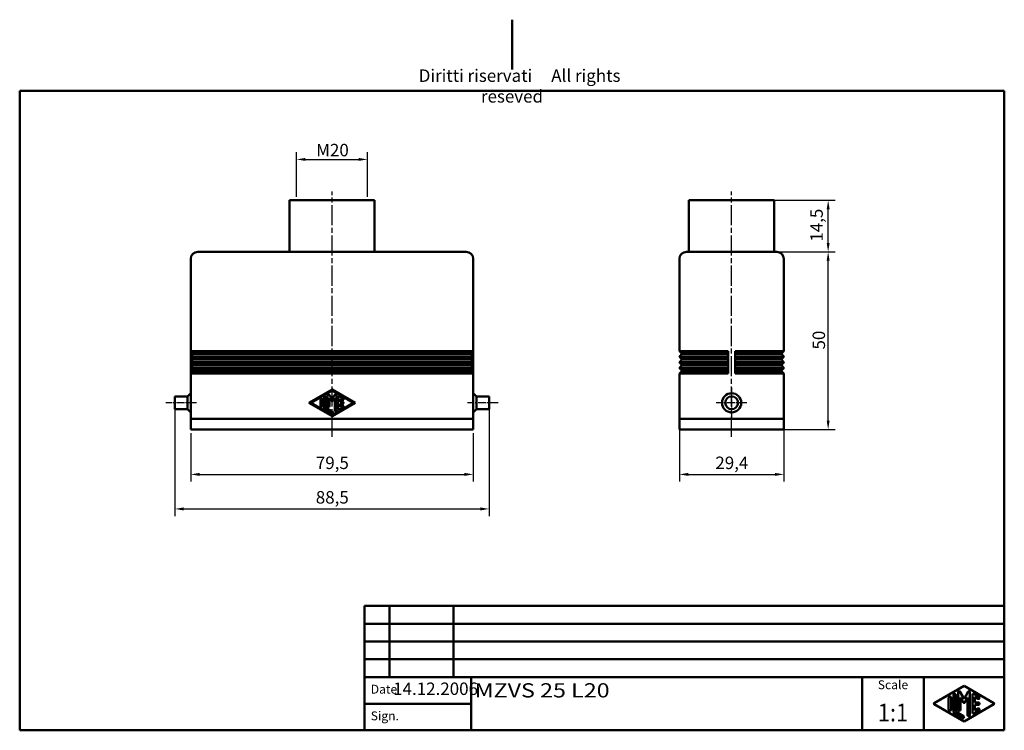
# Model space of a CAD drawing. Extents: x 10 to 287, y 10 to 210.
import ezdxf
from ezdxf.enums import TextEntityAlignment as Align

# ---------------------------------------------------------------- set-up
doc = ezdxf.new("R2010")
doc.units = 0
doc.linetypes.add('CHAIN', pattern=[0.3543, 0.2362, -0.0295, 0.0591, -0.0295])
doc.linetypes.add('DASH_DOT', pattern=[0.37, 0.24, -0.06, 0.01, -0.06])
for name, color, linetype, lineweight in [('Bemaßungen(TC_020513_DIN)', 7, 'Continuous', 25), ('Mittellinie(TC_020513_DIN)', 7, 'DASH_DOT', 25), ('Mittelpunktmarkierung(TC_020513_DIN)', 7, 'Continuous', 25), ('Schraffur', 179, 'Continuous', 9), ('Sichtbare Kanten(TC_020513_DIN)', 7, 'Continuous', 50), ('Skizziergeometrie(ISO)', 7, 'Continuous', 50), ('Symbole(ISO)', 7, 'Continuous', 25)]:
    doc.layers.add(name, color=color, linetype=linetype, lineweight=lineweight)
doc.styles.add('Aktuell-BSI', font='ARIAL.TTF')
doc.styles.add('Kopie von TC 5 mm', font='ARIAL.TTF', dxfattribs={"width": 1.2})
doc.styles.add('TC 2_5 mm', font='ARIAL.TTF', dxfattribs={"width": 0.9})
doc.styles.add('TC 3_5 mm', font='ARIAL.TTF', dxfattribs={"width": 0.8})
doc.styles.add('TC 5 mm', font='ARIAL.TTF', dxfattribs={"width": 0.9})
doc.dimstyles.new('STANDARD-TC_020513_DIN', dxfattribs={"dimtxt": 3.5, "dimasz": 2.5, "dimexe": 2, "dimexo": 1, "dimgap": 0.8, "dimtad": 1, "dimrnd": 1e-08, "dimzin": 12, "dimtxsty": 'Aktuell-BSI', "dimcen": 0.09, "dimdle": 10, "dimclrd": 7, "dimclre": 7, "dimclrt": 7, "dimadec": 0, "dimazin": 3, "dimtfac": 1, "dimtmove": 0, "dimatfit": 3, "dimfxl": 1, "dimtolj": 1, "dimtzin": 0, "dimlwd": 25, "dimlwe": 25, "dimarcsym": 0})

# ---------------------------------------------------------------- blocks, each defined once
blk = doc.blocks.new('Ränder Ilme Rahmen A4 quer')
at = {"layer": 'Skizziergeometrie(ISO)'}
for p, q in [((148.5, 210), (148.5, 196)), ((10, 10), (10, 190)), ((10, 190), (287, 190)), ((287, 190), (287, 10)), ((10, 10), (287, 10))]:
    blk.add_line(p, q, dxfattribs=at)
at = {"layer": 'Symbole(ISO)', "color": 7, "insert": (148.5, 196), "char_height": 3.5, "attachment_point": 2, "style": 'TC 2_5 mm'}
blk.add_mtext('\\fISOCPEUR|b0|i0;\\H3.5000;    Diritti riservati     All rights reseved', dxfattribs=at)
blk = doc.blocks.new('Schriftfelder Ilme')
at = {"layer": 'Schraffur'}
h = blk.add_hatch(color=7, dxfattribs=at)
edge = h.paths.add_edge_path()
edge.add_arc((184.66, 19.15), 0.333, 0, 180)
edge.add_line((184.32, 19.15), (184.32, 15.85))
edge.add_arc((184.66, 15.85), 0.333, 180, 360)
edge.add_line((184.99, 15.85), (184.99, 19.15))
h = blk.add_hatch(color=7, dxfattribs=at)
edge = h.paths.add_edge_path()
edge.add_line((188.49, 14.02), (186.32, 15.27))
edge.add_line((186.32, 15.27), (186.32, 19.94))
edge.add_arc((185.99, 19.94), 0.333, 0, 180)
edge.add_line((185.66, 19.94), (185.66, 15.27))
edge.add_arc((186.32, 15.27), 0.667, 180, 240.0184)
edge.add_line((185.99, 14.69), (188.16, 13.44))
edge.add_arc((188.32, 13.73), 0.333, 240.0184, 420.0184)
h = blk.add_hatch(color=7, dxfattribs=at)
edge = h.paths.add_edge_path()
edge.add_line((188.66, 18.85), (187.48, 20.89))
edge.add_arc((187.25, 20.75), 0.265, 30, 180)
edge.add_line((186.99, 20.75), (186.99, 15.85))
edge.add_arc((187.32, 15.85), 0.333, 180, 360)
edge.add_line((187.66, 15.85), (187.66, 19.25))
edge.add_line((187.66, 19.25), (188.51, 17.77))
edge.add_arc((188.66, 17.85), 0.167, 210, 330)
edge.add_line((188.8, 17.77), (189.66, 19.25))
edge.add_line((189.66, 19.25), (189.66, 14.29))
edge.add_arc((189.99, 14.29), 0.333, 180, 360)
edge.add_line((190.32, 14.29), (190.32, 20.75))
edge.add_arc((190.06, 20.75), 0.265, 0, 150)
edge.add_line((189.83, 20.89), (188.66, 18.85))
h = blk.add_hatch(color=7, dxfattribs=at)
edge = h.paths.add_edge_path()
edge.add_arc((192.69, 15.85), 0.333, 299.9816, 479.9816)
edge.add_line((192.52, 16.14), (191.66, 15.63))
edge.add_line((191.66, 15.63), (191.66, 17.17))
edge.add_line((191.66, 17.17), (192.69, 17.17))
edge.add_arc((192.69, 17.5), 0.333, 270, 450)
edge.add_line((192.69, 17.83), (191.66, 17.83))
edge.add_line((191.66, 17.83), (191.66, 19.37))
edge.add_line((191.66, 19.37), (192.52, 18.87))
edge.add_arc((192.69, 19.15), 0.333, 240.0184, 420.0184)
edge.add_line((192.86, 19.44), (191.49, 20.23))
edge.add_arc((191.32, 19.94), 0.333, 60.0184, 180)
edge.add_line((190.99, 19.94), (190.99, 15.06))
edge.add_arc((191.32, 15.06), 0.333, 180, 299.9816)
edge.add_line((191.49, 14.77), (192.86, 15.56))
for p, q in [((185.66, 19.94), (185.66, 15.27)), ((186.32, 15.27), (186.32, 19.94)), ((186.99, 20.75), (186.99, 15.85)), ((188.66, 18.85), (187.48, 20.89)), ((189.83, 20.89), (188.66, 18.85)), ((190.32, 14.29), (190.32, 20.75)), ((190.99, 15.06, 10), (190.99, 19.94, 10)), ((191.49, 20.23, 10), (192.86, 19.44, 10)), ((184.32, 15.85, 10), (184.32, 19.15, 10)), ((184.99, 19.15, 10), (184.99, 15.85, 10)), ((187.66, 19.25), (188.51, 17.77)), ((187.66, 15.85), (187.66, 19.25)), ((188.8, 17.77), (189.66, 19.25)), ((189.66, 19.25), (189.66, 14.29)), ((191.66, 19.37, 10), (191.66, 17.83, 10)), ((192.52, 18.87, 10), (191.66, 19.37, 10)), ((191.66, 17.83, 10), (192.69, 17.83, 10)), ((191.66, 17.17, 10), (191.66, 15.63, 10)), ((192.69, 17.17, 10), (191.66, 17.17, 10)), ((185.99, 14.69), (188.16, 13.44)), ((188.49, 14.02), (186.32, 15.27)), ((192.86, 15.56, 10), (191.49, 14.77, 10)), ((191.66, 15.63, 10), (192.52, 16.14, 10))]:
    blk.add_line(p, q)
for centre, radius, start, end in [((184.66, 19.15, 10), 0.333, 0, 180), ((185.99, 19.94), 0.333, 0, 180), ((187.25, 20.75), 0.265, 30, 180), ((190.06, 20.75), 0.265, 0, 150), ((191.32, 19.94, 10), 0.333, 60.0184, 180), ((192.69, 19.15, 10), 0.333, 240.0184, 60.0184), ((188.66, 17.85), 0.167, 210, 330), ((192.69, 17.5, 10), 0.333, 270, 90), ((184.66, 15.85, 10), 0.333, 180, 0), ((186.32, 15.27), 0.667, 180, 240.0184), ((187.32, 15.85), 0.333, 180, 0), ((188.32, 13.73), 0.333, 240.0184, 60.0184), ((189.99, 14.29), 0.333, 180, 0), ((191.32, 15.06, 10), 0.333, 180, 299.9816), ((192.69, 15.85, 10), 0.333, 299.9816, 119.9816)]:
    blk.add_arc(centre, radius, start, end)
at = {"layer": 'Skizziergeometrie(ISO)'}
for p, q in [((19.98, 45), (199.98, 45)), ((19.98, 45), (19.98, 10)), ((26.98, 45), (26.98, 25)), ((44.98, 45), (44.98, 25)), ((19.98, 40), (199.98, 40)), ((19.98, 35), (199.98, 35)), ((19.98, 30), (199.98, 30)), ((19.98, 25), (199.98, 25)), ((49.98, 10), (49.98, 25)), ((159.98, 25), (159.98, 10)), ((177.33, 25), (177.33, 10)), ((180.24, 17.65), (188.66, 22.5)), ((188.66, 22.5), (197.07, 17.65)), ((185.66, 15.27), (185.66, 19.94)), ((186.32, 19.94), (186.32, 15.27)), ((186.99, 15.85), (186.99, 20.75)), ((187.48, 20.89), (188.66, 18.85)), ((189.83, 20.89), (188.66, 18.85)), ((190.32, 14.29), (190.32, 20.75)), ((190.99, 15.06), (190.99, 19.94)), ((191.49, 20.23), (192.86, 19.44)), ((19.98, 17.5), (49.98, 17.5)), ((188.66, 12.5), (180.24, 17.36)), ((184.32, 15.85), (184.32, 19.15)), ((184.99, 19.15), (184.99, 15.85)), ((187.66, 19.25), (187.66, 15.85)), ((188.51, 17.77), (187.66, 19.25)), ((197.07, 17.36), (188.66, 12.5)), ((189.66, 19.25), (188.8, 17.77)), ((189.66, 14.29), (189.66, 19.25)), ((191.66, 19.37), (191.66, 17.83)), ((192.52, 18.87), (191.66, 19.37)), ((191.66, 17.83), (192.69, 17.83)), ((191.66, 17.17), (191.66, 15.63)), ((192.69, 17.17), (191.66, 17.17)), ((188.16, 13.44), (185.99, 14.69)), ((186.32, 15.27), (188.49, 14.02)), ((192.86, 15.56), (191.49, 14.77)), ((191.66, 15.63), (192.52, 16.14))]:
    blk.add_line(p, q, dxfattribs=at)
for centre, radius, start, end in [((184.66, 19.15), 0.333, 0, 180), ((185.99, 19.94), 0.333, 0, 180), ((187.25, 20.75), 0.265, 30, 180), ((190.06, 20.75), 0.265, 0, 150), ((191.32, 19.94), 0.333, 60.0184, 180), ((192.69, 19.15), 0.333, 240.0184, 60.0184), ((180.32, 17.5), 0.167, 119.9816, 240.0184), ((188.66, 17.85), 0.167, 210, 330), ((192.69, 17.5), 0.333, 270, 90), ((196.99, 17.5), 0.167, 299.9816, 60.0184), ((184.66, 15.85), 0.333, 180, 0), ((186.32, 15.27), 0.667, 180, 240.0184), ((187.32, 15.85), 0.333, 180, 0), ((188.32, 13.73), 0.333, 240.0184, 60.0184), ((189.99, 14.29), 0.333, 180, 0), ((191.32, 15.06), 0.333, 180, 299.9816), ((192.69, 15.85), 0.333, 299.9816, 119.9816)]:
    blk.add_arc(centre, radius, start, end, dxfattribs=at)
at = {"layer": 'Symbole(ISO)', "color": 7}
for s, insert, char_height, width, attachment_point, style in [(' Date', (20.98, 21.25), 2.5, 8.9975, 4, 'TC 2_5 mm'), ('14.12.2006', (39.98, 21.25), 3.5, 20.9533, 5, 'TC 3_5 mm'), ('Scale', (168.66, 22.5), 2.5, 17.3406, 5, 'TC 2_5 mm'), (' Sign.', (20.98, 13.75), 2.5, 8.971, 4, 'TC 2_5 mm')]:
    blk.add_mtext(s, dxfattribs=dict(at, insert=insert, char_height=char_height, width=width, attachment_point=attachment_point, style=style))
at = {"layer": 'Symbole(ISO)', "color": 7, "style": 'Kopie von TC 5 mm', "width": 1.2}
blk.add_attdef('BAUTEILNUMMER', text='', height=4, dxfattribs=at).set_placement((50.98, 21.25), align=Align.MIDDLE_LEFT)
at = {"layer": 'Symbole(ISO)', "color": 7, "style": 'TC 5 mm', "width": 0.9}
blk.add_attdef('FirstViewScale', text='', height=5, dxfattribs=at).set_placement((168.66, 15), align=Align.MIDDLE_CENTER)
blk = doc.blocks.new('*D11')
at = {"layer": 'Bemaßungen(TC_020513_DIN)', "color": 7, "linetype": 'Continuous', "lineweight": 25}
for p, q in [((53.61, 101.17), (53.61, 70.31)), ((142.11, 101.17), (142.11, 70.31)), ((56.11, 72.31), (139.61, 72.31))]:
    blk.add_line(p, q, dxfattribs=at)
at = {"layer": 'Bemaßungen(TC_020513_DIN)', "color": 7, "linetype": 'Continuous'}
for points in [[(56.11, 72.73), (56.11, 71.89), (53.61, 72.31)], [(139.61, 72.73), (139.61, 71.89), (142.11, 72.31)]]:
    blk.add_solid(points, dxfattribs=at)
at = {"layer": 'Defpoints', "color": 0, "linetype": 'Continuous'}
for p in [(53.61, 102.17), (142.11, 102.17), (142.11, 72.31)]:
    blk.add_point(p, dxfattribs=at)
at = {"layer": 'Bemaßungen(TC_020513_DIN)', "color": 7, "linetype": 'Continuous', "lineweight": 25, "insert": (93.3, 77.32), "char_height": 3.5, "attachment_point": 1, "style": 'Aktuell-BSI'}
blk.add_mtext('\\A1;88,5', dxfattribs=at)
blk = doc.blocks.new('*D12')
at = {"layer": 'Bemaßungen(TC_020513_DIN)', "color": 7, "linetype": 'Continuous', "lineweight": 25}
for p, q in [((58.11, 93.67), (58.11, 80.03)), ((137.62, 93.67), (137.62, 80.03)), ((60.61, 82.03), (135.12, 82.03))]:
    blk.add_line(p, q, dxfattribs=at)
at = {"layer": 'Bemaßungen(TC_020513_DIN)', "color": 7, "linetype": 'Continuous'}
for points in [[(60.61, 82.44), (60.61, 81.61), (58.11, 82.03)], [(135.12, 82.44), (135.12, 81.61), (137.62, 82.03)]]:
    blk.add_solid(points, dxfattribs=at)
at = {"layer": 'Defpoints', "color": 0, "linetype": 'Continuous'}
for p in [(58.11, 94.67), (137.62, 94.67), (137.62, 82.03)]:
    blk.add_point(p, dxfattribs=at)
at = {"layer": 'Bemaßungen(TC_020513_DIN)', "color": 7, "linetype": 'Continuous', "lineweight": 25, "insert": (93.32, 87.03), "char_height": 3.5, "attachment_point": 1, "style": 'Aktuell-BSI'}
blk.add_mtext('\\A1;79,5', dxfattribs=at)
blk = doc.blocks.new('*D13')
at = {"layer": 'Bemaßungen(TC_020513_DIN)', "color": 7, "linetype": 'Continuous', "lineweight": 25}
for p, q in [((195.58, 96.67), (195.58, 80.03)), ((224.99, 95.17), (224.99, 80.03)), ((198.08, 82.03), (222.49, 82.03))]:
    blk.add_line(p, q, dxfattribs=at)
at = {"layer": 'Bemaßungen(TC_020513_DIN)', "color": 7, "linetype": 'Continuous'}
for points in [[(198.08, 82.44), (198.08, 81.61), (195.58, 82.03)], [(222.49, 82.44), (222.49, 81.61), (224.99, 82.03)]]:
    blk.add_solid(points, dxfattribs=at)
at = {"layer": 'Defpoints', "color": 0, "linetype": 'Continuous'}
for p in [(195.58, 97.67), (224.99, 96.17), (224.99, 82.03)]:
    blk.add_point(p, dxfattribs=at)
at = {"layer": 'Bemaßungen(TC_020513_DIN)', "color": 7, "linetype": 'Continuous', "lineweight": 25, "insert": (205.71, 87.03), "char_height": 3.5, "attachment_point": 1, "style": 'Aktuell-BSI'}
blk.add_mtext('\\A1;29,4', dxfattribs=at)
blk = doc.blocks.new('*D14')
at = {"layer": 'Bemaßungen(TC_020513_DIN)', "color": 7, "linetype": 'Continuous', "lineweight": 25}
for p, q in [((221.98, 144.67), (239.44, 144.67)), ((237.44, 97.17), (237.44, 142.17)), ((221.99, 94.67), (239.44, 94.67))]:
    blk.add_line(p, q, dxfattribs=at)
at = {"layer": 'Bemaßungen(TC_020513_DIN)', "color": 7, "linetype": 'Continuous'}
for points in [[(237.03, 142.17), (237.86, 142.17), (237.44, 144.67)], [(237.03, 97.17), (237.86, 97.17), (237.44, 94.67)]]:
    blk.add_solid(points, dxfattribs=at)
at = {"layer": 'Defpoints', "color": 0, "linetype": 'Continuous'}
for p in [(220.98, 144.67), (237.44, 144.67), (220.99, 94.67)]:
    blk.add_point(p, dxfattribs=at)
at = {"layer": 'Bemaßungen(TC_020513_DIN)', "color": 7, "linetype": 'Continuous', "lineweight": 25, "insert": (233.07, 117.17), "char_height": 3.5, "attachment_point": 1, "rotation": 90, "style": 'Aktuell-BSI'}
blk.add_mtext('\\A1;50', dxfattribs=at)
blk = doc.blocks.new('*D15')
at = {"layer": 'Bemaßungen(TC_020513_DIN)', "color": 7, "linetype": 'Continuous', "lineweight": 25}
for p, q in [((211.28, 159.17), (239.44, 159.17)), ((237.44, 147.17), (237.44, 156.67)), ((211.28, 144.67), (239.44, 144.67))]:
    blk.add_line(p, q, dxfattribs=at)
at = {"layer": 'Bemaßungen(TC_020513_DIN)', "color": 7, "linetype": 'Continuous'}
for points in [[(237.03, 156.67), (237.86, 156.67), (237.44, 159.17)], [(237.03, 147.17), (237.86, 147.17), (237.44, 144.67)]]:
    blk.add_solid(points, dxfattribs=at)
at = {"layer": 'Defpoints', "color": 0, "linetype": 'Continuous'}
for p in [(210.28, 159.17), (237.44, 159.17), (210.28, 144.67)]:
    blk.add_point(p, dxfattribs=at)
at = {"layer": 'Bemaßungen(TC_020513_DIN)', "color": 7, "linetype": 'Continuous', "lineweight": 25, "insert": (232.44, 147.53), "char_height": 3.5, "attachment_point": 1, "rotation": 90, "style": 'Aktuell-BSI'}
blk.add_mtext('\\A1;14,5', dxfattribs=at)
blk = doc.blocks.new('*D16')
at = {"layer": 'Bemaßungen(TC_020513_DIN)', "color": 7, "linetype": 'Continuous', "lineweight": 25}
for p, q in [((87.86, 160.17), (87.86, 172.67)), ((107.86, 160.17), (107.86, 172.67)), ((90.36, 170.67), (105.36, 170.67))]:
    blk.add_line(p, q, dxfattribs=at)
at = {"layer": 'Bemaßungen(TC_020513_DIN)', "color": 7, "linetype": 'Continuous'}
for points in [[(90.36, 171.09), (90.36, 170.26), (87.86, 170.67)], [(105.36, 171.09), (105.36, 170.26), (107.86, 170.67)]]:
    blk.add_solid(points, dxfattribs=at)
at = {"layer": 'Defpoints', "color": 0, "linetype": 'Continuous'}
for p in [(107.86, 170.67), (87.86, 159.17), (107.86, 159.17)]:
    blk.add_point(p, dxfattribs=at)
at = {"layer": 'Bemaßungen(TC_020513_DIN)', "color": 7, "linetype": 'Continuous', "lineweight": 25, "insert": (93.41, 175.05), "char_height": 3.5, "attachment_point": 1, "style": 'Aktuell-BSI'}
blk.add_mtext('\\A1;M20', dxfattribs=at)

msp = doc.modelspace()

# ---------------------------------------------------------------- linework, layer by layer
at = {"layer": 'Mittellinie(TC_020513_DIN)', "linetype": 'CHAIN', "ltscale": 23.990969}
for p, q in [((97.863, 92.63), (97.863, 161.673)), ((210.283, 92.63), (210.283, 161.673))]:
    msp.add_line(p, q, dxfattribs=at)
at = {"layer": 'Mittellinie(TC_020513_DIN)', "linetype": 'CHAIN', "ltscale": 9.556284}
for p, q in [((59.713, 102.173), (51.113, 102.173)), ((144.613, 102.173), (136.013, 102.173))]:
    msp.add_line(p, q, dxfattribs=at)
at = {"layer": 'Mittelpunktmarkierung(TC_020513_DIN)', "linetype": 'CHAIN', "ltscale": 9.556284}
for p, q in [((210.283, 106.473), (210.283, 97.873)), ((214.583, 102.173), (205.983, 102.173))]:
    msp.add_line(p, q, dxfattribs=at)
at = {"layer": 'Sichtbare Kanten(TC_020513_DIN)'}
for p, q in [((85.863, 159.173), (109.863, 159.173)), ((85.863, 144.673), (85.863, 159.173)), ((109.863, 144.673), (109.863, 159.173)), ((198.283, 159.173), (222.283, 159.173)), ((198.283, 144.673), (198.283, 159.173)), ((222.283, 144.673), (222.283, 159.173)), ((60.113, 144.673), (62.113, 144.673)), ((133.613, 144.673), (62.113, 144.673)), ((133.613, 144.673), (135.613, 144.673)), ((197.583, 144.673), (199.583, 144.673)), ((220.983, 144.673), (199.583, 144.673)), ((220.983, 144.673), (222.983, 144.673)), ((58.113, 116.723), (58.113, 142.673)), ((137.613, 116.723), (137.613, 142.673)), ((195.583, 116.723), (195.583, 142.673)), ((224.983, 116.723), (224.983, 142.673)), ((58.113, 116.723), (58.813, 116.023)), ((58.113, 116.723), (62.113, 116.723)), ((58.113, 116.723), (58.113, 115.223)), ((133.613, 116.723), (62.113, 116.723)), ((133.613, 116.723), (137.613, 116.723)), ((137.613, 116.723), (136.913, 116.023)), ((137.613, 115.223), (137.613, 116.723)), ((196.283, 116.023), (195.583, 116.723)), ((195.583, 116.723), (199.583, 116.723)), ((209.283, 116.723), (199.583, 116.723)), ((209.283, 115.223), (209.283, 116.723)), ((220.983, 116.723), (211.283, 116.723)), ((211.283, 116.723), (211.283, 115.223)), ((220.983, 116.723), (224.983, 116.723)), ((224.983, 116.723), (224.283, 116.023)), ((58.813, 115.923), (58.113, 115.223)), ((58.113, 115.123), (58.113, 115.223)), ((62.113, 115.223), (58.113, 115.223)), ((58.113, 115.123), (58.113, 113.623)), ((58.813, 114.423), (58.113, 115.123)), ((58.113, 115.123), (62.113, 115.123)), ((58.813, 114.323), (58.113, 113.623)), ((58.113, 113.523), (58.113, 113.623)), ((62.113, 113.623), (58.113, 113.623)), ((62.113, 116.023), (58.813, 116.023)), ((58.813, 115.923), (58.813, 116.023)), ((58.813, 115.923), (62.113, 115.923)), ((62.113, 114.423), (58.813, 114.423)), ((58.813, 114.323), (58.813, 114.423)), ((58.813, 114.323), (62.113, 114.323)), ((62.113, 116.023), (133.613, 116.023)), ((133.613, 115.923), (62.113, 115.923)), ((62.113, 115.223), (133.613, 115.223)), ((133.613, 115.123), (62.113, 115.123)), ((62.113, 114.423), (133.613, 114.423)), ((133.613, 114.323), (62.113, 114.323)), ((62.113, 113.623), (133.613, 113.623)), ((136.913, 116.023), (133.613, 116.023)), ((133.613, 115.923), (136.913, 115.923)), ((137.613, 115.223), (133.613, 115.223)), ((133.613, 115.123), (137.613, 115.123)), ((136.913, 114.423), (133.613, 114.423)), ((133.613, 114.323), (136.913, 114.323)), ((137.613, 113.623), (133.613, 113.623)), ((136.913, 115.923), (136.913, 116.023)), ((137.613, 115.223), (136.913, 115.923)), ((136.913, 114.423), (137.613, 115.123)), ((136.913, 114.323), (136.913, 114.423)), ((137.613, 113.623), (136.913, 114.323)), ((137.613, 115.123), (137.613, 115.223)), ((137.613, 113.623), (137.613, 115.123)), ((137.613, 113.523), (137.613, 113.623)), ((196.283, 115.923), (195.583, 115.223)), ((195.583, 115.123), (195.583, 115.223)), ((199.583, 115.223), (195.583, 115.223)), ((196.283, 114.423), (195.583, 115.123)), ((195.583, 115.123), (199.583, 115.123)), ((196.283, 114.323), (195.583, 113.623)), ((195.583, 113.523), (195.583, 113.623)), ((199.583, 113.623), (195.583, 113.623)), ((196.283, 116.023), (199.583, 116.023)), ((196.283, 115.923), (196.283, 116.023)), ((199.583, 115.923), (196.283, 115.923)), ((196.283, 114.423), (199.583, 114.423)), ((196.283, 114.323), (196.283, 114.423)), ((199.583, 114.323), (196.283, 114.323)), ((209.283, 116.023), (199.583, 116.023)), ((199.583, 115.923), (209.283, 115.923)), ((199.583, 115.223), (209.283, 115.223)), ((209.283, 115.123), (199.583, 115.123)), ((209.283, 114.423), (199.583, 114.423)), ((199.583, 114.323), (209.283, 114.323)), ((199.583, 113.623), (209.283, 113.623)), ((209.283, 113.623), (209.283, 115.123)), ((211.283, 116.023), (220.983, 116.023)), ((220.983, 115.923), (211.283, 115.923)), ((211.283, 115.223), (220.983, 115.223)), ((211.283, 115.123), (211.283, 113.623)), ((220.983, 115.123), (211.283, 115.123)), ((211.283, 114.423), (220.983, 114.423)), ((220.983, 114.323), (211.283, 114.323)), ((211.283, 113.623), (220.983, 113.623)), ((224.283, 116.023), (220.983, 116.023)), ((220.983, 115.923), (224.283, 115.923)), ((224.983, 115.223), (220.983, 115.223)), ((220.983, 115.123), (224.983, 115.123)), ((224.283, 114.423), (220.983, 114.423)), ((220.983, 114.323), (224.283, 114.323)), ((224.983, 113.623), (220.983, 113.623)), ((224.283, 115.923), (224.283, 116.023)), ((224.283, 115.923), (224.983, 115.223)), ((224.283, 114.423), (224.983, 115.123)), ((224.283, 114.323), (224.283, 114.423)), ((224.283, 114.323), (224.983, 113.623)), ((224.983, 115.123), (224.983, 115.223)), ((224.983, 113.523), (224.983, 113.623)), ((58.113, 113.523), (58.113, 112.023)), ((58.113, 113.523), (62.113, 113.523)), ((58.113, 113.523), (58.813, 112.823)), ((58.813, 112.723), (58.113, 112.023)), ((58.113, 111.923), (58.113, 112.023)), ((62.113, 112.023), (58.113, 112.023)), ((58.113, 111.923), (58.113, 110.423)), ((58.113, 111.923), (62.113, 111.923)), ((58.113, 111.923), (58.813, 111.223)), ((58.813, 111.123), (58.113, 110.423)), ((62.113, 112.823), (58.813, 112.823)), ((58.813, 112.723), (58.813, 112.823)), ((58.813, 112.723), (62.113, 112.723)), ((58.813, 111.123), (58.813, 111.223)), ((62.113, 111.223), (58.813, 111.223)), ((58.813, 111.123), (62.113, 111.123)), ((133.613, 113.523), (62.113, 113.523)), ((62.113, 112.823), (133.613, 112.823)), ((133.613, 112.723), (62.113, 112.723)), ((62.113, 112.023), (133.613, 112.023)), ((133.613, 111.923), (62.113, 111.923)), ((62.113, 111.223), (133.613, 111.223)), ((133.613, 111.123), (62.113, 111.123)), ((133.613, 113.523), (137.613, 113.523)), ((136.913, 112.823), (133.613, 112.823)), ((133.613, 112.723), (136.913, 112.723)), ((137.613, 112.023), (133.613, 112.023)), ((133.613, 111.923), (137.613, 111.923)), ((136.913, 111.223), (133.613, 111.223)), ((133.613, 111.123), (136.913, 111.123)), ((137.613, 113.523), (136.913, 112.823)), ((136.913, 112.723), (136.913, 112.823)), ((137.613, 112.023), (136.913, 112.723)), ((137.613, 111.923), (136.913, 111.223)), ((136.913, 111.123), (136.913, 111.223)), ((137.613, 110.423), (136.913, 111.123)), ((137.613, 112.023), (137.613, 113.523)), ((137.613, 111.923), (137.613, 112.023)), ((137.613, 110.423), (137.613, 111.923)), ((195.583, 113.523), (196.283, 112.823)), ((195.583, 113.523), (199.583, 113.523)), ((196.283, 112.723), (195.583, 112.023)), ((195.583, 111.923), (195.583, 112.023)), ((199.583, 112.023), (195.583, 112.023)), ((195.583, 111.923), (199.583, 111.923)), ((195.583, 111.923), (196.283, 111.223)), ((196.283, 111.123), (195.583, 110.423)), ((196.283, 112.823), (199.583, 112.823)), ((196.283, 112.723), (196.283, 112.823)), ((199.583, 112.723), (196.283, 112.723)), ((196.283, 111.223), (199.583, 111.223)), ((196.283, 111.123), (196.283, 111.223)), ((199.583, 111.123), (196.283, 111.123)), ((209.283, 113.523), (199.583, 113.523)), ((209.283, 112.823), (199.583, 112.823)), ((199.583, 112.723), (209.283, 112.723)), ((199.583, 112.023), (209.283, 112.023)), ((209.283, 111.923), (199.583, 111.923)), ((209.283, 111.223), (199.583, 111.223)), ((199.583, 111.123), (209.283, 111.123)), ((209.283, 112.023), (209.283, 113.523)), ((209.283, 110.423), (209.283, 111.923)), ((211.283, 113.523), (211.283, 112.023)), ((220.983, 113.523), (211.283, 113.523)), ((211.283, 112.823), (220.983, 112.823)), ((220.983, 112.723), (211.283, 112.723)), ((211.283, 112.023), (220.983, 112.023)), ((220.983, 111.923), (211.283, 111.923)), ((211.283, 111.923), (211.283, 110.423)), ((211.283, 111.223), (220.983, 111.223)), ((220.983, 111.123), (211.283, 111.123)), ((220.983, 113.523), (224.983, 113.523)), ((224.283, 112.823), (220.983, 112.823)), ((220.983, 112.723), (224.283, 112.723)), ((224.983, 112.023), (220.983, 112.023)), ((220.983, 111.923), (224.983, 111.923)), ((224.283, 111.223), (220.983, 111.223)), ((220.983, 111.123), (224.283, 111.123)), ((224.983, 113.523), (224.283, 112.823)), ((224.283, 112.723), (224.283, 112.823)), ((224.283, 112.723), (224.983, 112.023)), ((224.983, 111.923), (224.283, 111.223)), ((224.283, 111.123), (224.283, 111.223)), ((224.283, 111.123), (224.983, 110.423)), ((224.983, 111.923), (224.983, 112.023)), ((58.113, 97.673), (58.113, 110.423)), ((62.113, 110.423), (58.113, 110.423)), ((62.113, 110.423), (133.613, 110.423)), ((137.613, 110.423), (133.613, 110.423)), ((137.613, 97.673), (137.613, 110.423)), ((195.583, 97.673), (195.583, 110.423)), ((199.583, 110.423), (195.583, 110.423)), ((199.583, 110.423), (209.283, 110.423)), ((211.283, 110.423), (220.983, 110.423)), ((224.983, 110.423), (220.983, 110.423)), ((224.983, 97.673), (224.983, 110.423)), ((91.362, 102.173), (97.863, 105.922)), ((97.863, 105.633), (91.863, 102.173)), ((97.863, 105.922), (104.363, 102.173)), ((103.863, 102.173), (97.863, 105.633)), ((53.613, 103.973), (53.613, 100.373)), ((57.213, 103.973), (53.613, 103.973)), ((57.213, 103.973), (58.113, 104.873)), ((57.213, 103.973), (57.213, 100.373)), ((94.613, 101.183), (94.613, 103.163)), ((95.113, 103.163), (95.113, 101.183)), ((95.613, 100.617), (95.613, 103.73)), ((96.113, 103.73), (96.113, 100.761)), ((96.613, 101.183), (96.613, 104.306)), ((97.063, 104.456), (97.863, 103.385)), ((97.113, 103.554), (97.113, 101.183)), ((97.863, 102.549), (97.113, 103.554)), ((97.863, 103.385), (98.662, 104.456)), ((98.613, 103.554), (97.863, 102.549)), ((98.613, 100.04), (98.613, 103.554)), ((99.113, 104.306), (99.113, 100.04)), ((99.613, 100.617), (99.613, 103.73)), ((99.988, 103.946), (100.988, 103.37)), ((100.113, 103.297), (100.113, 102.423)), ((100.738, 102.936), (100.113, 103.297)), ((138.513, 103.973), (137.613, 104.873)), ((138.513, 103.973), (138.513, 100.373)), ((142.113, 103.973), (138.513, 103.973)), ((142.113, 103.973), (142.113, 100.373)), ((57.213, 100.373), (53.613, 100.373)), ((57.213, 100.373), (58.113, 99.473)), ((97.863, 98.425), (91.362, 102.173)), ((91.863, 102.173), (97.863, 98.713)), ((97.738, 99.247), (95.738, 100.4)), ((96.113, 100.761), (97.988, 99.68)), ((97.863, 98.713), (103.863, 102.173)), ((104.363, 102.173), (97.863, 98.425)), ((100.988, 100.977), (99.988, 100.4)), ((100.113, 102.423), (100.863, 102.423)), ((100.113, 101.923), (100.113, 101.05)), ((100.863, 101.923), (100.113, 101.923)), ((100.113, 101.05), (100.738, 101.41)), ((138.513, 100.373), (137.613, 99.473)), ((142.113, 100.373), (138.513, 100.373)), ((58.108, 97.673), (62.108, 97.673)), ((58.108, 94.673), (58.108, 97.673)), ((133.618, 97.673), (62.108, 97.673)), ((133.618, 97.673), (137.618, 97.673)), ((137.618, 94.673), (137.618, 97.673)), ((195.578, 97.673), (199.578, 97.673)), ((195.578, 94.673), (195.578, 97.673)), ((220.988, 97.673), (199.578, 97.673)), ((220.988, 97.673), (224.988, 97.673)), ((224.988, 94.673), (224.988, 97.673)), ((58.108, 94.673), (62.108, 94.673)), ((133.618, 94.673), (62.108, 94.673)), ((133.618, 94.673), (137.618, 94.673)), ((195.578, 94.673), (199.578, 94.673)), ((220.988, 94.673), (199.578, 94.673)), ((220.988, 94.673), (224.988, 94.673))]:
    msp.add_line(p, q, dxfattribs=at)
for radius in [2.7, 1.8]:
    msp.add_circle((210.283, 102.173), radius, dxfattribs=at)
for centre, radius, start, end in [((60.113, 142.673), 2, 90, 180), ((135.613, 142.673), 2, 0, 90), ((197.583, 142.673), 2, 90, 180), ((222.983, 142.673), 2, 0, 90), ((94.863, 103.163), 0.25, 0, 180), ((95.863, 103.73), 0.25, 0, 180), ((96.863, 104.306), 0.25, 36.7434, 180), ((98.863, 104.306), 0.25, 0, 143.2566), ((99.863, 103.73), 0.25, 60.02938, 180), ((100.863, 103.153), 0.25, 240.02938, 60.02938), ((94.863, 101.183), 0.25, 180, 0), ((95.863, 100.617), 0.25, 180, 240.02938), ((96.863, 101.183), 0.25, 180, 0), ((98.863, 100.04), 0.25, 180, 0), ((99.863, 100.617), 0.25, 180, 299.97062), ((100.863, 101.194), 0.25, 299.97062, 119.97062), ((100.863, 102.173), 0.25, 270, 90), ((97.863, 99.464), 0.25, 240.02938, 60.02938)]:
    msp.add_arc(centre, radius, start, end, dxfattribs=at)

# ---------------------------------------------------------------- block references
msp.add_blockref('Ränder Ilme Rahmen A4 quer', (0, 0))
msp.add_blockref('Schriftfelder Ilme', (87.02, -0.001)).add_auto_attribs({'FirstViewScale': '1:1', 'BAUTEILNUMMER': 'MZVS 25 L20'})

# ---------------------------------------------------------------- dimensions: what is measured, and where the dimension line sits
at = {"layer": 'Bemaßungen(TC_020513_DIN)', "color": 7, "linetype": 'Continuous', "lineweight": 25}
dim = msp.add_linear_dim(base=(107.863, 170.672), p1=(87.863, 159.173), p2=(107.863, 159.173), text='M<>', dimstyle='STANDARD-TC_020513_DIN', override={"dimdec": 2, "dimtp": 0, "dimtm": 0, "dimtdec": 2}, dxfattribs=at)
dim.commit()
dim.dimension.update_dxf_attribs({"geometry": '*D16', "text_midpoint": (97.863, 170.672), "dimtype": 160})
for base, p1, p2, angle, override, picture, middle in [((237.443, 159.173), (210.283, 144.673), (210.283, 159.173), 90, {"dimdec": 2, "dimtp": 0, "dimtm": 0, "dimtdec": 2}, '*D15', (237.443, 151.923)), ((237.443, 144.673), (220.988, 94.673), (220.983, 144.673), 90, {"dimdec": 2, "dimtp": 0, "dimtm": 0, "dimtdec": 2}, '*D14', (237.443, 119.673)), ((142.113, 72.309), (53.613, 102.173), (142.113, 102.173), 180, {"dimdec": 2, "dimtp": 0, "dimtm": 0, "dimtdec": 2}, '*D11', (97.863, 72.309)), ((224.988, 82.028), (195.578, 97.673), (224.988, 96.173), 180, {"dimdec": 1, "dimtp": 0, "dimtm": 0, "dimtdec": 2}, '*D13', (210.283, 82.028)), ((137.618, 82.028), (58.108, 94.673), (137.618, 94.673), 180, {"dimdec": 1, "dimtp": 0, "dimtm": 0, "dimtdec": 2}, '*D12', (97.863, 82.028))]:
    dim = msp.add_linear_dim(base=base, p1=p1, p2=p2, angle=angle, dimstyle='STANDARD-TC_020513_DIN', override=override, dxfattribs=at)
    dim.commit()
    dim.dimension.update_dxf_attribs({"geometry": picture, "text_midpoint": middle, "dimtype": 160})

doc.saveas('drawing.dxf')
